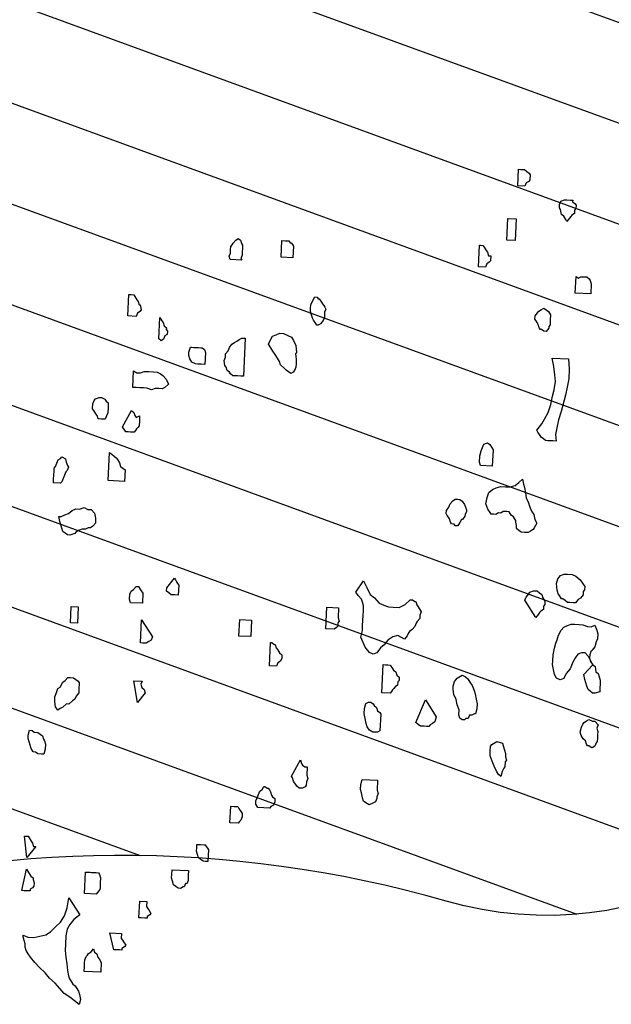
# Model space of a CAD drawing. Units: metres. Extents: x 684269 to 684814, y 476339 to 476495.
# Drawn here: x 684531 to 684532, y 476461 to 476463 of the extents above; entities that cross this region are included whole.
import ezdxf

# ---------------------------------------------------------------- set-up
doc = ezdxf.new("R2010")
doc.units = ezdxf.units.M
doc.header["$LTSCALE"] = 2.5
doc.header["$MEASUREMENT"] = 0
for name, color, linetype in [('Tree', 251, 'Continuous'), ('Trees', 251, 'Continuous'), ('Z_hatch lndscp 4', 59, 'Continuous')]:
    doc.layers.add(name, color=color, linetype=linetype)

# ---------------------------------------------------------------- blocks, each defined once
blk = doc.blocks.new('A$C20F35AAD')
at = {"layer": 'Trees', "linetype": 'Continuous'}
for p, q in [((351.19, -501.21), (351.19, -498.52)), ((351.19, -498.52), (351.66, -498.52)), ((351.66, -498.52), (352.37, -498.52)), ((352.37, -498.52), (352.84, -498.79)), ((352.84, -498.79), (353.32, -499.06)), ((353.32, -500.4), (352.84, -500.67)), ((353.32, -499.06), (353.55, -499.33)), ((353.55, -500.13), (353.32, -500.4)), ((353.55, -499.33), (353.55, -500.13)), ((352.61, -501.21), (351.19, -501.21)), ((352.84, -500.67), (352.61, -501.21)), ((359.7, -503.9), (359.94, -503.36)), ((359.94, -503.36), (360.65, -503.09)), ((360.65, -503.09), (361.12, -503.09)), ((361.12, -503.09), (361.83, -503.09)), ((361.83, -503.09), (362.3, -503.09)), ((362.3, -503.09), (362.3, -503.36)), ((362.3, -503.36), (362.78, -503.63)), ((362.78, -503.63), (363.01, -503.9)), ((359.7, -504.43), (359.7, -503.9)), ((359.94, -504.7), (359.7, -504.43)), ((360.17, -505.51), (359.94, -504.7)), ((362.78, -505.24), (362.3, -505.51)), ((363.01, -504.43), (362.78, -504.7)), ((362.78, -504.7), (362.78, -505.24)), ((363.01, -503.9), (363.01, -504.43)), ((349.53, -510.08), (349.53, -506.58)), ((349.53, -506.58), (351.19, -506.58)), ((351.19, -506.58), (351.19, -510.08)), ((360.65, -505.78), (360.17, -505.51)), ((361.12, -506.31), (360.65, -505.78)), ((361.36, -506.58), (361.12, -506.31)), ((361.59, -506.31), (361.36, -506.58)), ((361.83, -506.05), (361.59, -506.31)), ((362.07, -505.78), (361.83, -506.05)), ((362.3, -505.51), (362.07, -505.78)), ((351.19, -510.08), (349.53, -510.08)), ((344.09, -514.65), (344.09, -511.15)), ((344.09, -511.15), (344.33, -511.15)), ((344.33, -511.15), (344.8, -511.15)), ((344.8, -511.15), (345.04, -511.42)), ((345.04, -511.42), (345.27, -511.69)), ((345.27, -511.69), (345.51, -511.96)), ((294.42, -513.3), (294.66, -513.03)), ((294.42, -513.84), (294.42, -513.3)), ((294.66, -513.03), (294.9, -512.77)), ((294.9, -512.77), (295.37, -512.23)), ((295.37, -512.23), (295.84, -511.96)), ((295.84, -511.96), (296.31, -512.23)), ((296.31, -512.23), (296.55, -512.77)), ((296.55, -512.77), (296.79, -513.03)), ((296.79, -513.03), (296.79, -513.57)), ((304.59, -514.65), (304.59, -511.96)), ((304.59, -511.96), (305.3, -511.96)), ((305.3, -511.96), (306.01, -511.96)), ((306.01, -511.96), (306.25, -512.23)), ((306.25, -512.23), (306.48, -512.23)), ((306.48, -512.23), (306.72, -512.5)), ((306.72, -512.5), (306.96, -512.77)), ((306.96, -512.77), (306.96, -514.65)), ((345.51, -511.96), (345.75, -512.23)), ((345.75, -512.23), (345.98, -512.77)), ((345.98, -512.77), (346.46, -512.77)), ((346.46, -512.77), (346.46, -513.57)), ((294.19, -514.92), (294.42, -514.38)), ((294.42, -515.45), (294.19, -514.92)), ((294.42, -514.38), (294.42, -513.84)), ((296.79, -514.65), (296.55, -515.18)), ((296.79, -513.57), (296.79, -514.11)), ((296.79, -514.11), (296.79, -514.65)), ((306.96, -514.65), (304.59, -514.65)), ((345.51, -514.65), (344.09, -514.65)), ((345.75, -514.11), (345.51, -514.65)), ((346.22, -513.84), (345.75, -514.11)), ((346.46, -513.57), (346.22, -513.84)), ((296.79, -515.45), (294.42, -515.45)), ((296.55, -515.18), (296.79, -515.45)), ((363.72, -518.14), (363.72, -515.45)), ((363.72, -515.45), (364.2, -515.72)), ((364.2, -515.72), (364.67, -515.45)), ((364.67, -515.45), (364.91, -515.45)), ((364.91, -515.45), (365.38, -515.45)), ((365.38, -515.45), (365.85, -515.45)), ((365.85, -515.45), (366.32, -515.72)), ((366.32, -515.72), (366.56, -515.99)), ((366.56, -515.99), (366.8, -516.53)), ((366.8, -516.53), (366.8, -518.14)), ((366.8, -518.14), (363.72, -518.14)), ((311.22, -521.63), (311.69, -520.83)), ((311.69, -520.83), (312.16, -520.83)), ((312.16, -520.83), (312.4, -521.1)), ((312.4, -521.1), (312.63, -521.1)), ((312.63, -521.1), (313.11, -521.63)), ((356.39, -521.63), (356.63, -521.37)), ((356.63, -521.37), (357.1, -521.1)), ((357.1, -521.1), (357.57, -520.83)), ((357.57, -520.83), (358.05, -521.1)), ((358.05, -521.1), (358.52, -521.37)), ((358.52, -521.37), (358.99, -521.9)), ((274.55, -525.4), (274.55, -521.9)), ((274.55, -521.9), (275.03, -521.9)), ((275.03, -521.9), (275.5, -521.9)), ((275.5, -521.9), (275.74, -522.17)), ((275.74, -522.17), (275.97, -522.44)), ((275.97, -522.44), (276.21, -522.71)), ((276.21, -522.71), (276.45, -522.98)), ((276.45, -522.98), (276.68, -523.52)), ((310.98, -522.17), (311.22, -521.63)), ((310.98, -522.71), (310.98, -522.17)), ((310.98, -523.25), (310.98, -522.71)), ((313.11, -521.63), (313.34, -521.9)), ((313.34, -521.9), (313.58, -522.17)), ((313.58, -522.17), (313.82, -522.44)), ((313.82, -522.44), (314.05, -522.71)), ((314.05, -522.71), (313.82, -523.25)), ((355.92, -522.17), (356.39, -521.63)), ((355.92, -522.71), (355.92, -522.17)), ((356.15, -522.98), (355.92, -522.71)), ((356.39, -523.25), (356.15, -522.98)), ((358.99, -521.9), (358.99, -522.71)), ((358.99, -522.71), (358.99, -523.52)), ((276.92, -524.59), (276.45, -524.86)), ((276.68, -523.52), (276.92, -523.52)), ((276.92, -523.52), (277.16, -524.32)), ((277.16, -524.32), (276.92, -524.59)), ((311.22, -523.79), (310.98, -523.25)), ((311.45, -524.32), (311.22, -523.79)), ((311.69, -524.59), (311.45, -524.32)), ((312.16, -525.13), (311.69, -524.59)), ((313.58, -524.59), (313.34, -524.86)), ((313.82, -524.05), (313.58, -524.59)), ((313.82, -523.25), (313.82, -523.52)), ((313.82, -523.52), (313.82, -524.05)), ((356.63, -523.52), (356.39, -523.25)), ((356.86, -524.05), (356.63, -523.52)), ((357.1, -524.32), (356.86, -524.05)), ((357.34, -524.32), (357.1, -524.32)), ((357.81, -524.59), (357.34, -524.32)), ((358.28, -524.59), (357.81, -524.59)), ((358.52, -524.32), (358.28, -524.59)), ((358.76, -524.05), (358.52, -524.32)), ((358.99, -523.52), (358.76, -523.79)), ((358.76, -523.79), (358.76, -524.05)), ((276.21, -525.4), (274.55, -525.4)), ((276.45, -524.86), (276.21, -525.4)), ((280.94, -528.89), (280.94, -525.4)), ((280.94, -525.4), (281.18, -525.67)), ((281.18, -525.67), (281.41, -525.94)), ((281.41, -525.94), (281.65, -526.2)), ((281.65, -526.2), (281.89, -526.74)), ((312.4, -525.4), (312.16, -525.13)), ((312.63, -525.4), (312.4, -525.4)), ((313.11, -525.13), (312.63, -525.4)), ((313.34, -524.86), (313.11, -525.13)), ((281.89, -526.74), (282.36, -527.01)), ((282.36, -527.01), (282.36, -527.28)), ((282.36, -527.28), (282.6, -527.55)), ((282.6, -527.55), (282.6, -528.09)), ((303.17, -528.35), (303.65, -527.55)), ((303.65, -527.55), (304.36, -527.28)), ((304.36, -527.28), (305.07, -527.01)), ((305.07, -527.01), (305.78, -527.01)), ((305.78, -527.01), (306.72, -527.28)), ((306.72, -527.28), (307.43, -527.55)), ((307.43, -527.55), (307.9, -528.09)), ((281.41, -529.16), (280.94, -528.89)), ((281.89, -528.89), (281.41, -529.16)), ((282.12, -528.35), (281.89, -528.89)), ((282.6, -528.09), (282.12, -528.35)), ((295.13, -529.7), (295.6, -529.16)), ((295.6, -529.16), (296.08, -528.89)), ((296.08, -528.89), (296.55, -528.62)), ((296.55, -528.62), (297.02, -528.35)), ((297.02, -528.35), (297.5, -528.09)), ((297.5, -528.09), (298.21, -528.09)), ((298.21, -528.09), (298.21, -534.27)), ((302.94, -528.89), (303.17, -528.35)), ((303.41, -529.43), (302.94, -528.89)), ((303.88, -529.97), (303.41, -529.43)), ((307.9, -528.09), (308.38, -528.89)), ((308.38, -528.89), (308.61, -529.97)), ((360.17, -530.24), (359.7, -528.89)), ((359.7, -528.89), (363.01, -528.89)), ((363.01, -528.89), (363.25, -530.5)), ((287.09, -530.77), (287.33, -529.97)), ((287.09, -531.31), (287.09, -530.77)), ((287.33, -529.97), (287.56, -529.97)), ((287.56, -529.97), (288.04, -529.97)), ((288.04, -529.97), (288.51, -529.97)), ((288.51, -529.97), (288.98, -529.97)), ((288.98, -529.97), (289.46, -529.97)), ((289.46, -529.97), (289.69, -529.97)), ((289.69, -529.97), (290.16, -530.24)), ((290.16, -530.24), (290.4, -530.77)), ((290.4, -530.77), (290.4, -532.65)), ((294.42, -530.77), (294.9, -530.24)), ((294.42, -531.31), (294.42, -530.77)), ((294.9, -530.24), (295.13, -529.7)), ((304.36, -530.5), (303.88, -529.97)), ((304.83, -531.04), (304.36, -530.5)), ((308.61, -529.97), (308.38, -530.24)), ((308.38, -530.24), (308.61, -531.04)), ((360.41, -531.58), (360.17, -530.24)), ((363.25, -530.5), (363.25, -532.12)), ((287.33, -531.85), (287.09, -531.31)), ((287.8, -532.39), (287.33, -531.85)), ((288.51, -532.65), (287.8, -532.39)), ((294.19, -531.85), (294.42, -531.31)), ((294.42, -532.65), (294.19, -531.85)), ((305.3, -531.58), (304.83, -531.04)), ((305.54, -532.12), (305.3, -531.58)), ((306.25, -532.65), (305.54, -532.12)), ((308.61, -532.39), (308.38, -532.92)), ((308.61, -531.04), (308.61, -531.31)), ((308.61, -531.31), (308.61, -531.85)), ((308.61, -531.85), (308.61, -532.39)), ((360.65, -532.65), (360.41, -531.58)), ((363.25, -532.12), (363.01, -533.46)), ((288.98, -532.65), (288.51, -532.65)), ((289.69, -532.65), (288.98, -532.65)), ((290.4, -532.65), (289.69, -532.65)), ((294.66, -532.92), (294.42, -532.65)), ((294.9, -533.46), (294.66, -532.92)), ((295.37, -533.73), (294.9, -533.46)), ((295.6, -534), (295.37, -533.73)), ((296.08, -534.27), (295.6, -534)), ((306.72, -532.92), (306.25, -532.65)), ((307.19, -533.19), (306.72, -532.92)), ((307.67, -533.46), (307.19, -533.19)), ((308.14, -533.19), (307.67, -533.46)), ((308.38, -532.92), (308.14, -533.19)), ((360.17, -535.07), (360.41, -534)), ((360.41, -534), (360.65, -532.65)), ((363.01, -533.46), (362.78, -534.8)), ((276.21, -536.95), (276.21, -534.27)), ((276.21, -534.27), (276.92, -534.54)), ((276.92, -534.54), (277.63, -534.54)), ((277.63, -534.54), (278.34, -534.27)), ((278.34, -534.27), (279.29, -534.27)), ((279.29, -534.27), (280.23, -534.27)), ((280.23, -534.27), (280.94, -534.27)), ((280.94, -534.27), (281.65, -534.54)), ((281.65, -534.54), (282.12, -534.8)), ((282.12, -534.8), (282.83, -535.34)), ((282.83, -535.34), (283.31, -536.15)), ((296.55, -534.27), (296.08, -534.27)), ((297.02, -534.27), (296.55, -534.27)), ((297.73, -534.27), (297.02, -534.27)), ((298.21, -534.27), (297.73, -534.27)), ((359.94, -536.42), (360.17, -535.07)), ((362.78, -534.8), (362.3, -536.42)), ((276.92, -536.95), (276.21, -536.95)), ((277.63, -536.95), (276.92, -536.95)), ((278.34, -536.95), (277.63, -536.95)), ((279.05, -536.95), (278.34, -536.95)), ((279.99, -537.22), (279.05, -536.95)), ((280.7, -536.95), (279.99, -537.22)), ((281.41, -536.95), (280.7, -536.95)), ((282.12, -536.95), (281.41, -536.95)), ((282.6, -536.69), (282.12, -536.95)), ((283.31, -536.15), (282.6, -536.69)), ((359.47, -537.76), (359.94, -536.42)), ((362.3, -536.42), (362.07, -537.49)), ((268.88, -539.1), (269.59, -538.84)), ((269.59, -538.84), (270.06, -538.84)), ((270.06, -538.84), (270.77, -539.1)), ((358.28, -539.64), (358.76, -538.84)), ((358.76, -538.84), (359.47, -537.76)), ((361.59, -538.84), (361.36, -540.18)), ((362.07, -537.49), (361.59, -538.84)), ((268.41, -539.91), (268.64, -539.37)), ((268.41, -540.72), (268.41, -539.91)), ((268.64, -539.37), (268.88, -539.1)), ((270.77, -539.1), (271.01, -539.37)), ((271.01, -539.37), (271.48, -539.64)), ((271.48, -539.64), (271.48, -540.45)), ((271.48, -540.45), (271.48, -541.26)), ((357.34, -540.72), (358.28, -539.64)), ((361.36, -540.18), (361.12, -541.26)), ((268.64, -540.99), (268.41, -540.72)), ((268.88, -541.26), (268.64, -540.99)), ((269.11, -541.52), (268.88, -541.26)), ((269.35, -541.79), (269.11, -541.52)), ((269.59, -542.33), (269.35, -541.79)), ((271.24, -541.79), (271.01, -542.33)), ((271.48, -541.26), (271.24, -541.79)), ((274.55, -543.41), (276.21, -540.72)), ((276.21, -540.72), (276.68, -540.99)), ((276.68, -540.99), (276.92, -541.52)), ((276.92, -541.52), (277.16, -541.79)), ((277.16, -541.79), (277.87, -541.52)), ((277.87, -541.52), (277.87, -542.33)), ((357.57, -540.99), (357.34, -540.72)), ((358.05, -541.52), (357.57, -540.99)), ((358.28, -541.79), (358.05, -541.52)), ((358.76, -542.06), (358.28, -541.79)), ((359.23, -542.33), (358.76, -542.06)), ((361.12, -541.26), (361.36, -542.33)), ((269.82, -542.33), (269.59, -542.33)), ((270.3, -542.33), (269.82, -542.33)), ((270.77, -542.33), (270.3, -542.33)), ((271.01, -542.33), (270.77, -542.33)), ((274.79, -543.67), (274.55, -543.41)), ((275.03, -543.94), (274.79, -543.67)), ((277.39, -543.67), (277.16, -543.94)), ((277.63, -543.41), (277.39, -543.67)), ((277.87, -543.14), (277.63, -543.41)), ((277.87, -542.33), (277.87, -543.14)), ((346.69, -543.94), (346.93, -543.41)), ((346.93, -543.41), (347.64, -543.14)), ((347.64, -543.14), (348.11, -543.41)), ((348.11, -543.41), (348.82, -544.21)), ((359.7, -542.33), (359.23, -542.33)), ((360.17, -542.33), (359.7, -542.33)), ((360.65, -542.33), (360.17, -542.33)), ((361.36, -542.33), (360.65, -542.33)), ((275.26, -544.21), (275.03, -543.94)), ((275.74, -544.21), (275.26, -544.21)), ((276.21, -544.21), (275.74, -544.21)), ((276.92, -544.21), (276.21, -544.21)), ((277.16, -543.94), (276.92, -544.21)), ((346.22, -545.29), (346.46, -544.48)), ((346.22, -546.36), (346.22, -545.29)), ((346.46, -544.48), (346.69, -543.94)), ((348.82, -544.21), (348.82, -546.9)), ((346.46, -546.9), (346.22, -546.36)), ((348.82, -546.9), (346.46, -546.9)), ((272.19, -552.27), (272.19, -547.71)), ((272.19, -547.71), (272.66, -547.97)), ((272.66, -547.97), (273.14, -548.24)), ((273.14, -548.24), (273.61, -548.51)), ((273.61, -548.51), (273.85, -548.78)), ((261.55, -550.39), (261.78, -549.86)), ((261.78, -549.86), (262.02, -549.32)), ((262.02, -549.32), (262.49, -549.05)), ((262.49, -549.05), (262.73, -548.78)), ((262.73, -548.78), (263.44, -549.05)), ((263.44, -549.05), (263.67, -549.59)), ((263.67, -549.59), (263.91, -550.12)), ((263.91, -550.12), (264.15, -550.39)), ((273.85, -548.78), (274.32, -549.32)), ((274.32, -549.32), (274.55, -549.86)), ((274.55, -549.86), (275.03, -550.12)), ((275.03, -550.12), (275.5, -550.39)), ((349.77, -550.39), (350.71, -550.12)), ((350.71, -550.12), (351.66, -550.12)), ((351.66, -550.12), (352.61, -550.12)), ((352.61, -550.12), (353.55, -549.86)), ((353.55, -549.86), (354.26, -549.32)), ((354.26, -549.32), (354.97, -548.78)), ((354.97, -548.78), (355.21, -549.59)), ((355.21, -549.59), (355.44, -550.12)), ((355.44, -550.12), (355.68, -550.93)), ((261.31, -550.66), (261.55, -550.39)), ((261.31, -551.2), (261.31, -550.66)), ((261.31, -551.74), (261.31, -551.2)), ((261.31, -552.54), (261.31, -551.74)), ((263.44, -551.74), (263.2, -552.27)), ((263.67, -551.2), (263.44, -551.74)), ((263.91, -550.93), (263.67, -551.2)), ((264.15, -550.39), (263.91, -550.93)), ((275.5, -550.39), (275.5, -552.27)), ((348.11, -552.01), (348.35, -551.2)), ((348.35, -551.2), (349.06, -550.66)), ((349.06, -550.66), (349.77, -550.39)), ((355.68, -550.93), (355.92, -551.74)), ((355.92, -551.74), (356.39, -552.54)), ((261.31, -553.08), (261.31, -552.54)), ((262.73, -553.08), (261.31, -553.08)), ((262.97, -552.81), (262.73, -553.08)), ((263.2, -552.27), (262.97, -552.81)), ((275.5, -552.27), (272.19, -552.27)), ((340.54, -553.89), (340.78, -553.35)), ((340.78, -553.35), (341.25, -552.81)), ((341.25, -552.81), (341.73, -552.54)), ((341.73, -552.54), (342.2, -552.54)), ((342.2, -552.54), (342.67, -552.54)), ((342.67, -552.54), (343.15, -552.81)), ((343.15, -552.81), (343.62, -553.35)), ((343.62, -553.35), (344.09, -554.16)), ((347.88, -553.08), (348.11, -552.01)), ((348.35, -553.89), (347.88, -553.08)), ((356.39, -552.54), (356.63, -553.08)), ((356.63, -553.08), (357.1, -553.89)), ((340.07, -554.43), (340.54, -553.89)), ((340.07, -554.96), (340.07, -554.43)), ((340.31, -555.23), (340.07, -554.96)), ((344.09, -554.43), (343.85, -554.96)), ((343.85, -554.96), (343.85, -555.23)), ((344.09, -554.16), (344.09, -554.43)), ((348.82, -554.43), (348.35, -553.89)), ((349.06, -554.69), (348.82, -554.43)), ((349.53, -554.69), (349.06, -554.69)), ((350, -554.69), (349.53, -554.69)), ((350.48, -554.43), (350, -554.69)), ((350.95, -554.43), (350.48, -554.43)), ((351.42, -554.16), (350.95, -554.43)), ((352.13, -554.16), (351.42, -554.16)), ((352.61, -554.16), (352.13, -554.16)), ((352.84, -554.43), (352.61, -554.16)), ((353.08, -554.69), (352.84, -554.43)), ((353.55, -554.96), (353.08, -554.69)), ((353.79, -555.23), (353.55, -554.96)), ((357.1, -553.89), (357.57, -554.43)), ((357.57, -554.43), (357.81, -555.23)), ((340.54, -555.5), (340.31, -555.23)), ((340.78, -555.77), (340.54, -555.5)), ((341.02, -556.31), (340.78, -555.77)), ((341.25, -556.58), (341.02, -556.31)), ((341.73, -556.58), (341.25, -556.58)), ((341.96, -556.84), (341.73, -556.58)), ((342.67, -556.58), (342.44, -556.84)), ((342.91, -556.31), (342.67, -556.58)), ((343.15, -555.77), (342.91, -556.31)), ((343.38, -555.77), (343.15, -555.77)), ((343.85, -555.23), (343.38, -555.77)), ((354.03, -555.5), (353.79, -555.23)), ((354.03, -555.77), (354.03, -555.5)), ((354.26, -556.31), (354.03, -555.77)), ((354.26, -556.84), (354.26, -556.31)), ((357.81, -556.58), (357.57, -556.84)), ((357.81, -555.23), (358.28, -555.77)), ((358.28, -555.77), (357.81, -556.58)), ((263.2, -558.46), (263.91, -558.19)), ((263.91, -558.19), (264.62, -557.92)), ((264.62, -557.92), (265.33, -557.38)), ((265.33, -557.38), (266.04, -557.11)), ((266.04, -557.11), (266.75, -557.11)), ((266.75, -557.11), (267.7, -556.84)), ((267.7, -556.84), (268.41, -557.11)), ((268.41, -557.11), (269.11, -557.11)), ((269.11, -557.11), (269.82, -557.65)), ((269.82, -557.65), (270.06, -558.46)), ((342.44, -556.84), (341.96, -556.84)), ((354.73, -557.11), (354.26, -556.84)), ((355.21, -557.38), (354.73, -557.11)), ((355.92, -557.38), (355.21, -557.38)), ((356.39, -557.38), (355.92, -557.38)), ((356.63, -557.38), (356.39, -557.38)), ((357.1, -557.11), (356.63, -557.38)), ((357.57, -556.84), (357.1, -557.11)), ((262.97, -559.26), (262.73, -558.46)), ((262.73, -558.46), (263.2, -558.46)), ((263.2, -559.8), (262.97, -559.26)), ((263.44, -560.34), (263.2, -559.8)), ((269.59, -559.8), (269.11, -560.07)), ((270.06, -559.26), (269.59, -559.8)), ((270.06, -558.46), (270.06, -559.26)), ((263.67, -560.88), (263.44, -560.34)), ((264.15, -561.14), (263.67, -560.88)), ((264.62, -561.41), (264.15, -561.14)), ((265.09, -561.41), (264.62, -561.41)), ((266.04, -561.14), (265.09, -561.41)), ((266.28, -560.88), (266.04, -561.14)), ((266.75, -560.61), (266.28, -560.88)), ((267.46, -560.34), (266.75, -560.61)), ((268.17, -560.34), (267.46, -560.34)), ((268.64, -560.07), (268.17, -560.34)), ((269.11, -560.07), (268.64, -560.07)), ((363.01, -564.64), (363.49, -564.1)), ((363.49, -564.1), (364.2, -563.83)), ((364.2, -563.83), (364.91, -563.83)), ((364.91, -563.83), (365.85, -563.83)), ((365.85, -563.83), (366.56, -564.1)), ((366.56, -564.1), (367.51, -564.64)), ((362.78, -565.44), (363.01, -564.64)), ((363.01, -566.52), (362.78, -565.44)), ((367.51, -564.64), (367.98, -565.18)), ((367.98, -565.18), (368.45, -565.71)), ((368.45, -565.71), (368.45, -566.25)), ((284.96, -569.21), (286.38, -567.59)), ((286.38, -567.59), (286.62, -567.86)), ((322.8, -568.4), (324.22, -566.52)), ((324.22, -566.52), (324.93, -567.59)), ((324.93, -567.59), (325.64, -568.67)), ((356.86, -567.86), (357.34, -567.33)), ((357.34, -567.33), (357.57, -567.06)), ((357.57, -567.06), (358.28, -566.79)), ((358.28, -566.79), (358.52, -566.79)), ((358.52, -566.79), (358.99, -566.79)), ((358.99, -566.79), (359.47, -567.06)), ((359.47, -567.06), (359.94, -567.33)), ((359.94, -567.33), (360.17, -567.86)), ((363.25, -567.06), (363.01, -566.52)), ((363.49, -567.33), (363.25, -567.06)), ((363.96, -567.86), (363.49, -567.33)), ((367.74, -567.59), (367.27, -567.86)), ((367.98, -567.33), (367.74, -567.59)), ((368.22, -567.06), (367.98, -567.33)), ((368.45, -566.25), (368.22, -566.52)), ((368.22, -566.52), (368.22, -567.06)), ((278.34, -569.75), (278.81, -569.21)), ((278.81, -569.21), (279.29, -569.21)), ((279.29, -569.21), (279.76, -569.75)), ((284.96, -569.75), (284.96, -569.21)), ((286.62, -567.86), (286.85, -568.13)), ((286.85, -568.13), (287.09, -568.4)), ((287.09, -568.4), (287.33, -568.67)), ((287.33, -568.67), (287.33, -569.48)), ((323.28, -568.94), (322.8, -568.4)), ((323.99, -569.48), (323.28, -568.94)), ((325.64, -568.67), (326.59, -569.21)), ((326.59, -569.21), (327.53, -570.01)), ((332.74, -570.01), (333.68, -569.21)), ((333.68, -569.21), (334.16, -569.21)), ((334.16, -569.21), (334.63, -569.48)), ((356.63, -568.4), (356.86, -567.86)), ((358.99, -571.09), (356.63, -568.4)), ((360.17, -567.86), (360.65, -568.4)), ((360.65, -568.94), (360.41, -569.21)), ((360.41, -569.21), (360.41, -569.75)), ((360.65, -568.4), (360.65, -568.94)), ((364.2, -567.86), (363.96, -567.86)), ((364.67, -568.13), (364.2, -567.86)), ((365.14, -568.4), (364.67, -568.13)), ((365.61, -568.4), (365.14, -568.4)), ((366.32, -568.4), (365.61, -568.4)), ((366.8, -568.4), (366.32, -568.4)), ((367.03, -568.13), (366.8, -568.4)), ((367.27, -567.86), (367.03, -568.13)), ((277.63, -570.55), (277.87, -570.01)), ((277.63, -571.36), (277.63, -570.55)), ((277.87, -570.01), (278.34, -569.75)), ((279.76, -569.75), (280.23, -570.28)), ((280.23, -570.28), (280.23, -571.9)), ((285.43, -570.01), (284.96, -569.75)), ((285.91, -570.28), (285.43, -570.01)), ((286.62, -570.28), (285.91, -570.28)), ((287.33, -570.28), (286.62, -570.28)), ((287.33, -569.48), (287.33, -570.28)), ((324.22, -570.01), (323.99, -569.48)), ((324.46, -570.55), (324.22, -570.01)), ((324.46, -571.36), (324.46, -570.55)), ((327.53, -570.01), (328.48, -570.28)), ((328.48, -570.28), (329.43, -570.55)), ((329.43, -570.55), (330.37, -570.55)), ((330.37, -570.55), (331.56, -570.55)), ((331.56, -570.55), (332.74, -570.01)), ((334.63, -569.48), (334.87, -569.48)), ((334.87, -569.48), (335.1, -570.01)), ((335.1, -570.01), (335.34, -570.28)), ((335.34, -570.28), (335.58, -570.55)), ((335.58, -570.55), (335.81, -570.82)), ((335.81, -570.82), (336.05, -571.09)), ((359.23, -570.82), (358.99, -571.09)), ((359.47, -570.55), (359.23, -570.82)), ((359.7, -570.28), (359.47, -570.55)), ((359.94, -570.01), (359.7, -570.28)), ((360.41, -569.75), (359.94, -570.01)), ((277.87, -571.9), (277.63, -571.36)), ((280.23, -571.9), (277.87, -571.9)), ((317.13, -574.58), (317.13, -571.09)), ((317.13, -571.09), (319.49, -571.09)), ((319.49, -571.09), (319.49, -571.63)), ((319.49, -571.63), (319.49, -572.16)), ((319.49, -572.16), (319.49, -572.7)), ((324.46, -572.16), (324.46, -571.36)), ((324.46, -572.97), (324.46, -572.16)), ((335.81, -572.16), (335.34, -572.7)), ((336.05, -571.09), (335.81, -571.63)), ((335.81, -571.63), (335.81, -572.16)), ((364.2, -572.97), (364.67, -572.43)), ((364.67, -572.43), (365.38, -572.16)), ((365.38, -572.16), (366.09, -571.9)), ((366.09, -571.9), (366.8, -571.9)), ((366.8, -571.9), (367.74, -571.9)), ((367.74, -571.9), (368.45, -571.9)), ((368.45, -571.9), (369.4, -572.16)), ((369.4, -572.16), (370.11, -572.16)), ((370.11, -572.16), (370.82, -571.9)), ((370.82, -571.9), (371.29, -572.7)), ((266.04, -575.66), (266.04, -572.97)), ((266.04, -572.97), (267.46, -572.97)), ((267.46, -572.97), (267.46, -575.66)), ((299.86, -576.46), (299.86, -573.78)), ((299.86, -573.78), (302.23, -573.78)), ((302.23, -573.78), (302.23, -576.46)), ((319.49, -574.05), (319.26, -574.31)), ((319.49, -572.7), (319.73, -573.24)), ((319.73, -573.24), (319.49, -573.51)), ((319.49, -573.51), (319.49, -574.05)), ((324.46, -573.78), (324.46, -572.97)), ((324.46, -574.58), (324.46, -573.78)), ((334.39, -574.05), (333.92, -574.31)), ((334.87, -573.51), (334.39, -574.05)), ((335.1, -572.97), (334.87, -573.51)), ((335.34, -572.7), (335.1, -572.97)), ((363.49, -574.58), (363.72, -573.78)), ((363.72, -573.78), (364.2, -572.97)), ((371.29, -572.7), (371.53, -573.24)), ((371.53, -574.05), (371.29, -574.58)), ((371.53, -573.24), (371.53, -574.05)), ((267.46, -575.66), (266.04, -575.66)), ((280.23, -578.35), (280.23, -574.58)), ((280.23, -574.58), (282.6, -577.27)), ((318.78, -574.58), (317.13, -574.58)), ((319.26, -574.31), (318.78, -574.58)), ((324.22, -575.66), (324.46, -574.58)), ((325.17, -577.27), (324.22, -575.66)), ((330.61, -575.39), (329.66, -575.93)), ((331.56, -575.12), (330.61, -575.39)), ((332.97, -575.66), (331.56, -575.12)), ((333.45, -575.12), (332.97, -575.66)), ((333.68, -574.58), (333.45, -575.12)), ((333.92, -574.31), (333.68, -574.58)), ((363.01, -575.93), (363.25, -575.12)), ((363.25, -575.12), (363.49, -574.58)), ((371.05, -575.39), (370.58, -575.93)), ((371.29, -574.58), (371.05, -575.39)), ((282.6, -577.27), (282.36, -577.81)), ((302.23, -576.46), (299.86, -576.46)), ((306.25, -581.03), (306.25, -577.27)), ((306.25, -577.27), (306.48, -577.27)), ((306.48, -577.27), (306.96, -577.54)), ((326.12, -578.08), (325.17, -577.27)), ((328.24, -577.27), (327.53, -578.08)), ((328.95, -576.73), (328.24, -577.27)), ((329.66, -575.93), (328.95, -576.73)), ((362.78, -577), (363.01, -575.93)), ((362.78, -578.08), (362.78, -577)), ((367.27, -577.27), (366.8, -578.08)), ((367.74, -576.73), (367.27, -577.27)), ((368.45, -576.46), (367.74, -576.73)), ((369.16, -576.46), (368.45, -576.46)), ((369.87, -577), (369.16, -576.46)), ((370.82, -578.35), (369.87, -577)), ((370.34, -576.2), (370.11, -576.73)), ((370.11, -576.73), (370.11, -577.27)), ((370.11, -577.27), (370.34, -577.81)), ((370.58, -575.93), (370.34, -576.2)), ((280.7, -578.35), (280.23, -578.35)), ((281.41, -578.35), (280.7, -578.35)), ((281.89, -578.08), (281.41, -578.35)), ((282.36, -577.81), (281.89, -578.08)), ((306.96, -577.54), (307.19, -577.54)), ((307.19, -577.54), (307.43, -578.08)), ((307.43, -578.08), (307.67, -578.35)), ((307.67, -578.35), (307.9, -578.61)), ((307.9, -578.61), (308.14, -578.88)), ((308.14, -578.88), (308.61, -579.15)), ((326.83, -578.35), (326.12, -578.08)), ((327.53, -578.08), (326.83, -578.35)), ((362.78, -578.61), (362.78, -578.08)), ((363.01, -579.42), (362.78, -578.61)), ((366.8, -578.08), (366.32, -579.15)), ((369.16, -579.96), (370.82, -578.35)), ((370.34, -577.81), (370.82, -578.35)), ((370.82, -578.35), (371.29, -578.61)), ((371.29, -578.61), (371.53, -579.42)), ((307.9, -580.5), (307.67, -581.03)), ((308.38, -580.23), (307.9, -580.5)), ((308.61, -579.69), (308.38, -580.23)), ((308.61, -579.15), (308.61, -579.69)), ((328.95, -584.53), (328.95, -579.96)), ((328.95, -579.96), (329.43, -579.96)), ((329.43, -579.96), (329.9, -579.96)), ((329.9, -579.96), (330.37, -579.96)), ((330.37, -579.96), (330.85, -580.5)), ((330.85, -580.5), (331.08, -580.76)), ((363.25, -580.23), (363.01, -579.42)), ((363.72, -580.76), (363.25, -580.23)), ((365.61, -579.96), (365.14, -580.76)), ((366.32, -579.15), (365.61, -579.96)), ((369.4, -580.76), (369.16, -579.96)), ((371.53, -579.42), (372, -579.69)), ((372, -579.69), (372.24, -580.23)), ((372.24, -580.23), (372.47, -580.76)), ((307.67, -581.03), (306.25, -581.03)), ((331.08, -580.76), (331.56, -581.03)), ((331.56, -581.03), (331.79, -581.57)), ((331.79, -581.57), (332.27, -581.84)), ((332.27, -581.84), (332.27, -582.38)), ((343.15, -582.91), (343.38, -582.11)), ((343.38, -582.11), (343.85, -581.57)), ((343.85, -581.57), (344.8, -581.03)), ((344.8, -581.03), (345.51, -581.3)), ((345.51, -581.3), (345.98, -581.57)), ((345.98, -581.57), (346.46, -582.11)), ((346.46, -582.11), (346.93, -582.65)), ((364.43, -581.03), (363.72, -580.76)), ((365.14, -580.76), (364.43, -581.03)), ((369.64, -581.3), (369.4, -580.76)), ((369.87, -581.84), (369.64, -581.3)), ((370.11, -582.38), (369.87, -581.84)), ((372.47, -580.76), (372.47, -581.3)), ((372.47, -581.3), (372.47, -582.11)), ((372.47, -582.11), (372.47, -582.65)), ((331.32, -583.72), (331.08, -583.99)), ((331.56, -583.45), (331.32, -583.72)), ((332.03, -583.18), (331.56, -583.45)), ((332.27, -582.38), (332.03, -582.65)), ((332.03, -582.65), (332.03, -583.18)), ((343.15, -583.45), (343.15, -582.91)), ((343.38, -584.26), (343.15, -583.45)), ((346.93, -582.65), (347.4, -583.45)), ((347.4, -583.45), (347.64, -583.99)), ((370.58, -582.65), (370.11, -582.38)), ((371.05, -582.91), (370.58, -582.65)), ((371.53, -582.91), (371.05, -582.91)), ((372.47, -582.65), (371.53, -582.91)), ((264.62, -586.14), (265.09, -585.33)), ((265.09, -585.33), (265.57, -585.06)), ((265.57, -585.06), (266.04, -584.53)), ((266.04, -584.53), (266.51, -584.53)), ((266.51, -584.53), (267.22, -584.53)), ((267.22, -584.53), (267.7, -584.8)), ((267.7, -584.8), (268.17, -585.06)), ((268.17, -585.06), (268.41, -585.33)), ((268.41, -585.33), (268.41, -586.41)), ((280.23, -588.02), (279.29, -584.53)), ((279.29, -584.53), (280.94, -584.53)), ((280.94, -584.53), (280.7, -585.06)), ((280.7, -585.06), (280.94, -585.6)), ((330.61, -584.53), (328.95, -584.53)), ((330.85, -584.26), (330.61, -584.53)), ((331.08, -583.99), (330.85, -584.26)), ((336.05, -589.1), (337.71, -585.33)), ((337.71, -585.33), (340.07, -588.02)), ((343.85, -585.06), (343.38, -584.26)), ((344.09, -585.87), (343.85, -585.06)), ((347.64, -583.99), (347.88, -584.8)), ((347.88, -584.8), (348.11, -585.6)), ((263.91, -587.22), (264.15, -586.41)), ((264.15, -586.41), (264.62, -586.14)), ((268.41, -586.95), (267.93, -587.48)), ((268.41, -586.41), (268.41, -586.95)), ((281.65, -586.41), (280.23, -588.02)), ((280.94, -585.6), (281.41, -585.87)), ((281.41, -585.87), (281.65, -586.41)), ((325.64, -587.22), (325.88, -586.41)), ((325.88, -586.41), (326.35, -586.14)), ((326.35, -586.14), (326.83, -586.14)), ((326.83, -586.14), (327.3, -586.41)), ((327.3, -586.41), (327.53, -586.68)), ((327.53, -586.68), (328.01, -586.95)), ((328.01, -586.95), (328.24, -587.48)), ((344.56, -586.68), (344.09, -585.87)), ((344.56, -587.48), (344.56, -586.68)), ((348.11, -586.41), (347.88, -587.22)), ((348.11, -585.6), (348.11, -586.41)), ((263.67, -587.75), (263.91, -587.22)), ((263.67, -588.56), (263.67, -587.75)), ((263.91, -589.37), (263.67, -588.56)), ((267.22, -588.29), (266.51, -588.83)), ((267.7, -588.02), (267.22, -588.29)), ((267.93, -587.48), (267.7, -588.02)), ((325.64, -588.02), (325.64, -587.22)), ((325.88, -588.83), (325.64, -588.02)), ((328.24, -587.48), (328.72, -587.75)), ((328.72, -587.75), (328.95, -588.02)), ((328.95, -588.02), (328.95, -590.71)), ((340.07, -588.02), (339.83, -588.83)), ((344.8, -588.02), (344.56, -587.48)), ((345.27, -588.29), (344.8, -588.02)), ((345.75, -588.29), (345.27, -588.29)), ((345.98, -588.02), (345.75, -588.29)), ((346.46, -588.02), (345.98, -588.02)), ((346.69, -587.48), (346.46, -588.02)), ((347.17, -587.48), (346.69, -587.48)), ((347.64, -587.22), (347.17, -587.48)), ((347.88, -587.22), (347.64, -587.22)), ((368.93, -589.37), (369.16, -588.56)), ((369.16, -588.56), (369.4, -588.02)), ((369.4, -588.02), (369.64, -587.75)), ((369.64, -587.75), (370.11, -587.48)), ((370.11, -587.48), (370.58, -587.22)), ((370.58, -587.22), (371.29, -587.48)), ((371.29, -587.48), (371.76, -587.48)), ((371.76, -587.48), (372.47, -588.02)), ((372.47, -588.02), (372.24, -588.56)), ((372.24, -588.56), (372.47, -589.1)), ((264.38, -589.9), (263.91, -589.37)), ((264.86, -589.63), (264.38, -589.9)), ((265.33, -589.37), (264.86, -589.63)), ((266.04, -588.83), (265.33, -589.37)), ((266.51, -588.83), (266.04, -588.83)), ((326.12, -589.63), (325.88, -588.83)), ((326.35, -590.17), (326.12, -589.63)), ((326.83, -590.71), (326.35, -590.17)), ((336.52, -589.37), (336.05, -589.1)), ((337, -589.63), (336.52, -589.37)), ((337.71, -589.63), (337, -589.63)), ((338.18, -589.63), (337.71, -589.63)), ((338.65, -589.63), (338.18, -589.63)), ((338.89, -589.37), (338.65, -589.63)), ((339.36, -589.1), (338.89, -589.37)), ((339.83, -588.83), (339.36, -589.1)), ((369.16, -589.9), (368.93, -589.37)), ((369.4, -590.17), (369.16, -589.9)), ((369.64, -590.44), (369.4, -590.17)), ((372.47, -589.1), (372.47, -589.63)), ((372.47, -589.63), (372.47, -590.17)), ((372.47, -590.17), (372.47, -590.71)), ((327.53, -590.98), (326.83, -590.71)), ((328.01, -590.98), (327.53, -590.98)), ((328.48, -590.98), (328.01, -590.98)), ((328.95, -590.71), (328.48, -590.98)), ((351.42, -592.05), (352.37, -591.52)), ((352.37, -591.52), (353.55, -591.78)), ((353.55, -591.78), (353.79, -592.32)), ((370.11, -590.71), (369.64, -590.44)), ((370.34, -591.25), (370.11, -590.71)), ((370.58, -591.52), (370.34, -591.25)), ((370.82, -591.52), (370.58, -591.52)), ((371.29, -591.78), (370.82, -591.52)), ((371.53, -591.78), (371.29, -591.78)), ((372, -591.52), (371.53, -591.78)), ((372.24, -590.98), (372, -591.52)), ((372.47, -590.71), (372.24, -590.98)), ((258.71, -594.2), (258.94, -593.4)), ((258.94, -593.4), (259.42, -593.4)), ((259.42, -593.4), (259.89, -593.67)), ((351.19, -592.32), (351.42, -592.05)), ((351.19, -593.13), (351.19, -592.32)), ((351.19, -593.93), (351.19, -593.13)), ((353.79, -592.32), (354.03, -592.86)), ((354.03, -592.86), (354.26, -593.4)), ((354.26, -593.4), (354.26, -593.93)), ((258.71, -594.74), (258.71, -594.2)), ((258.94, -595.28), (258.71, -594.74)), ((259.89, -593.67), (260.6, -593.67)), ((260.6, -593.67), (261.07, -593.93)), ((261.07, -593.93), (261.55, -594.2)), ((261.55, -594.2), (261.78, -594.74)), ((261.78, -594.74), (262.02, -595.01)), ((262.02, -595.01), (262.26, -595.55)), ((351.66, -594.74), (351.19, -593.93)), ((352.13, -595.55), (351.66, -594.74)), ((354.26, -593.93), (354.5, -594.47)), ((354.5, -594.47), (354.26, -594.74)), ((354.26, -594.74), (354.26, -595.55)), ((259.18, -595.82), (258.94, -595.28)), ((259.42, -596.35), (259.18, -595.82)), ((259.89, -596.89), (259.42, -596.35)), ((262.26, -596.35), (262.02, -597.16)), ((262.26, -595.55), (262.26, -596.35)), ((311.69, -598.77), (313.34, -596.08)), ((313.34, -596.08), (313.58, -596.62)), ((352.61, -596.35), (352.13, -595.55)), ((353.08, -596.89), (352.61, -596.35)), ((353.79, -596.35), (353.55, -597.16)), ((354.03, -595.82), (353.79, -596.35)), ((354.26, -595.55), (354.03, -595.82)), ((260.36, -596.89), (259.89, -596.89)), ((260.84, -597.16), (260.36, -596.89)), ((261.55, -597.16), (260.84, -597.16)), ((262.02, -597.16), (261.55, -597.16)), ((313.58, -596.62), (313.82, -596.89)), ((313.82, -596.89), (314.29, -597.16)), ((314.29, -597.16), (314.76, -597.16)), ((314.76, -597.16), (314.76, -597.43)), ((314.76, -597.43), (314.76, -598.23)), ((353.55, -597.16), (353.08, -596.89)), ((311.92, -599.04), (311.69, -598.77)), ((312.16, -599.58), (311.92, -599.04)), ((312.4, -599.85), (312.16, -599.58)), ((314.76, -598.23), (314.76, -598.5)), ((314.76, -598.5), (315, -599.04)), ((315, -599.04), (314.76, -599.58)), ((314.76, -599.58), (314.76, -600.12)), ((325.64, -599.58), (325.88, -598.77)), ((325.64, -600.38), (325.64, -599.58)), ((325.88, -598.77), (328.95, -598.77)), ((328.95, -598.77), (328.95, -599.31)), ((328.95, -599.31), (328.95, -599.85)), ((305.54, -601.46), (306.01, -601.19)), ((306.01, -601.19), (306.25, -600.65)), ((306.25, -600.65), (306.48, -600.65)), ((306.48, -600.65), (306.96, -600.92)), ((306.96, -600.92), (307.19, -600.92)), ((307.19, -600.92), (307.43, -601.19)), ((307.43, -601.19), (307.67, -601.46)), ((312.63, -600.12), (312.4, -599.85)), ((312.87, -600.38), (312.63, -600.12)), ((313.34, -600.65), (312.87, -600.38)), ((313.58, -600.65), (313.34, -600.65)), ((314.05, -600.65), (313.58, -600.65)), ((314.53, -600.38), (314.05, -600.65)), ((314.76, -600.12), (314.53, -600.38)), ((325.88, -600.92), (325.64, -600.38)), ((326.12, -601.73), (325.88, -600.92)), ((328.95, -599.85), (328.95, -600.38)), ((328.95, -600.38), (329.19, -600.92)), ((329.19, -600.92), (328.95, -601.46)), ((304.83, -603.07), (305.07, -602.54)), ((305.07, -602.54), (305.3, -602)), ((305.3, -602), (305.54, -601.46)), ((307.67, -601.46), (307.9, -602)), ((307.9, -602), (308.14, -602.27)), ((308.14, -602.27), (308.61, -602.54)), ((308.61, -602.54), (308.61, -603.07)), ((326.35, -602.27), (326.12, -601.73)), ((326.83, -602.54), (326.35, -602.27)), ((327.53, -602.8), (326.83, -602.54)), ((328.24, -602.54), (327.53, -602.8)), ((328.72, -602.27), (328.24, -602.54)), ((328.95, -601.73), (328.72, -602.27)), ((328.95, -601.46), (328.95, -601.73)), ((299.86, -606.84), (299.86, -604.15)), ((299.86, -604.15), (300.57, -604.15)), ((300.57, -604.15), (301.28, -604.15)), ((301.28, -604.15), (301.52, -604.42)), ((301.52, -604.42), (301.75, -604.69)), ((304.83, -603.61), (304.83, -603.07)), ((305.07, -603.88), (304.83, -603.61)), ((305.3, -604.15), (305.07, -603.88)), ((307.67, -604.15), (305.3, -604.15)), ((307.9, -603.88), (307.67, -604.15)), ((308.38, -603.61), (307.9, -603.88)), ((308.61, -603.07), (308.38, -603.61)), ((301.75, -604.69), (301.99, -604.95)), ((301.99, -604.95), (302.23, -605.22)), ((302.23, -605.76), (301.99, -606.3)), ((302.23, -605.22), (302.23, -605.76)), ((301.52, -606.84), (299.86, -606.84)), ((301.75, -606.57), (301.52, -606.84)), ((301.99, -606.3), (301.75, -606.57)), ((258.94, -610.6), (259.18, -610.6)), ((259.65, -614.09), (258.94, -610.6)), ((259.18, -610.6), (259.65, -610.6)), ((259.65, -610.6), (259.89, -610.87)), ((259.89, -610.87), (260.13, -611.14)), ((293.48, -611.14), (293.48, -610.6)), ((293.48, -610.6), (294.19, -610.6)), ((294.19, -610.6), (294.9, -610.6)), ((294.9, -610.6), (295.13, -610.6)), ((295.13, -610.6), (295.37, -610.87)), ((295.37, -610.87), (295.6, -611.14)), ((261.31, -612.21), (259.65, -614.09)), ((260.13, -611.14), (260.36, -611.4)), ((260.36, -611.4), (260.6, -611.67)), ((260.6, -611.67), (260.84, -612.21)), ((260.84, -612.21), (261.31, -612.21)), ((293.48, -611.67), (293.48, -611.14)), ((293.71, -612.21), (293.48, -611.67)), ((293.95, -612.75), (293.71, -612.21)), ((295.6, -611.14), (295.84, -611.4)), ((295.84, -611.4), (295.84, -613.29)), ((294.42, -613.02), (293.95, -612.75)), ((294.9, -613.29), (294.42, -613.02)), ((295.37, -613.29), (294.9, -613.29)), ((295.84, -613.29), (295.37, -613.29)), ((288.75, -615.7), (288.75, -614.9)), ((288.75, -614.9), (292.06, -614.9)), ((288.75, -616.24), (288.75, -615.7)), ((292.06, -614.9), (292.06, -615.7)), ((292.06, -615.7), (292.06, -616.51)), ((258.94, -619.47), (259.65, -615.97)), ((259.65, -615.97), (259.89, -616.24)), ((259.89, -616.24), (260.13, -616.51)), ((260.13, -616.51), (260.36, -616.78)), ((260.36, -616.78), (260.6, -617.05)), ((260.6, -617.05), (261.07, -617.32)), ((261.07, -617.32), (261.07, -617.59)), ((271.48, -619.47), (271.48, -615.97)), ((271.48, -615.97), (271.95, -615.97)), ((271.95, -615.97), (272.43, -615.97)), ((272.43, -615.97), (272.66, -615.97)), ((272.66, -615.97), (273.14, -615.97)), ((273.14, -615.97), (273.61, -615.97)), ((273.61, -615.97), (274.08, -615.97)), ((274.08, -615.97), (274.32, -616.24)), ((274.32, -616.24), (274.55, -616.78)), ((274.55, -616.78), (274.55, -617.59)), ((288.98, -616.78), (288.75, -616.24)), ((289.22, -617.32), (288.98, -616.78)), ((289.69, -617.59), (289.22, -617.32)), ((291.58, -617.05), (291.35, -617.59)), ((291.82, -617.05), (291.58, -617.05)), ((292.06, -616.51), (291.82, -617.05)), ((261.07, -618.93), (260.6, -619.2)), ((261.07, -617.59), (261.31, -618.12)), ((261.31, -618.66), (261.07, -618.93)), ((261.31, -618.12), (261.31, -618.66)), ((274.32, -618.93), (274.08, -619.2)), ((274.55, -618.66), (274.32, -618.93)), ((274.55, -617.59), (274.55, -618.39)), ((274.55, -618.39), (274.55, -618.66)), ((290.16, -617.86), (289.69, -617.59)), ((290.64, -617.86), (290.16, -617.86)), ((291.11, -617.59), (290.64, -617.86)), ((291.35, -617.59), (291.11, -617.59)), ((259.42, -619.47), (258.94, -619.47)), ((260.13, -619.47), (259.42, -619.47)), ((260.6, -619.47), (260.13, -619.47)), ((260.6, -619.2), (260.6, -619.47)), ((268.17, -621.89), (268.41, -620.27)), ((268.41, -620.27), (270.77, -622.96)), ((273.85, -619.47), (271.48, -619.47)), ((274.08, -619.2), (273.85, -619.47)), ((282.6, -622.96), (282.6, -620.27)), ((282.6, -620.27), (284.02, -620.27)), ((284.02, -620.27), (284.02, -621.08)), ((267.7, -623.23), (268.17, -621.89)), ((284.02, -621.08), (284.25, -621.35)), ((284.25, -621.35), (284.49, -621.62)), ((284.49, -621.62), (284.96, -622.16)), ((284.96, -622.16), (284.73, -622.42)), ((266.99, -624.31), (267.7, -623.23)), ((269.59, -623.77), (268.88, -624.57)), ((270.77, -622.96), (269.59, -623.77)), ((283.07, -622.96), (282.6, -622.96)), ((283.78, -622.96), (283.07, -622.96)), ((284.25, -622.96), (283.78, -622.96)), ((284.73, -622.42), (284.25, -622.69)), ((284.25, -622.69), (284.25, -622.96)), ((265.09, -625.92), (266.04, -625.11)), ((266.04, -625.11), (266.99, -624.31)), ((268.41, -625.38), (268.17, -626.46)), ((268.88, -624.57), (268.41, -625.38)), ((259.65, -626.99), (259.65, -626.72)), ((259.65, -626.72), (260.6, -626.99)), ((259.89, -627.53), (259.65, -626.99)), ((260.6, -626.99), (261.78, -626.99)), ((261.78, -626.99), (262.97, -626.72)), ((262.97, -626.72), (264.15, -626.46)), ((264.15, -626.46), (265.09, -625.92)), ((268.17, -626.46), (268.17, -627.8)), ((277.87, -628.34), (276.92, -625.65)), ((276.92, -625.65), (279.29, -625.65)), ((279.29, -625.65), (279.29, -626.46)), ((279.29, -626.46), (279.52, -626.72)), ((279.52, -626.72), (279.76, -626.99)), ((279.76, -626.99), (280.23, -627.53)), ((260.13, -628.07), (259.89, -627.53)), ((260.13, -628.61), (260.13, -628.07)), ((268.17, -627.8), (268.17, -628.87)), ((273.37, -628.87), (273.85, -628.34)), ((273.85, -628.34), (274.08, -628.87)), ((278.34, -628.34), (277.87, -628.34)), ((279.05, -628.34), (278.34, -628.34)), ((279.52, -628.34), (279.05, -628.34)), ((279.99, -627.8), (279.52, -628.07)), ((279.52, -628.07), (279.52, -628.34)), ((280.23, -627.53), (279.99, -627.8)), ((260.36, -629.14), (260.13, -628.61)), ((260.6, -629.41), (260.36, -629.14)), ((260.84, -629.68), (260.6, -629.41)), ((261.31, -630.22), (260.84, -629.68)), ((268.17, -628.87), (268.41, -629.95)), ((268.41, -629.95), (268.64, -631.02)), ((272.19, -630.22), (272.43, -629.68)), ((272.43, -629.68), (272.66, -629.41)), ((272.66, -629.41), (272.9, -629.14)), ((272.9, -629.14), (273.37, -628.87)), ((274.08, -628.87), (274.55, -629.14)), ((274.55, -629.14), (274.79, -629.68)), ((274.79, -629.68), (275.03, -629.95)), ((275.03, -629.95), (275.5, -630.49)), ((262.26, -631.02), (261.31, -630.22)), ((263.2, -631.83), (262.26, -631.02)), ((268.64, -631.02), (268.88, -632.1)), ((272.19, -630.76), (272.19, -630.22)), ((272.19, -631.29), (272.19, -630.76)), ((272.19, -632.1), (272.19, -631.29)), ((275.5, -630.49), (275.5, -631.02)), ((275.5, -631.02), (275.5, -631.56)), ((275.5, -631.56), (275.5, -632.1)), ((264.38, -632.64), (263.2, -631.83)), ((265.33, -633.44), (264.38, -632.64)), ((268.88, -632.1), (269.11, -632.91)), ((269.11, -632.91), (269.35, -633.44)), ((275.5, -632.1), (272.19, -632.1)), ((266.51, -634.25), (265.33, -633.44)), ((267.46, -635.06), (266.51, -634.25)), ((269.35, -633.44), (269.59, -633.71)), ((269.59, -633.71), (270.06, -634.25)), ((270.06, -634.25), (270.53, -634.52)), ((270.53, -634.52), (270.77, -634.79)), ((270.77, -634.79), (271.24, -635.33)), ((268.41, -635.86), (267.46, -635.06)), ((269.59, -636.4), (268.41, -635.86)), ((270.53, -636.94), (269.59, -636.4)), ((271.24, -635.33), (271.48, -635.86)), ((271.48, -635.86), (271.72, -636.67)), ((271.48, -637.48), (270.53, -636.94)), ((271.72, -636.67), (271.48, -637.48))]:
    blk.add_line(p, q, dxfattribs=at)

msp = doc.modelspace()

# ---------------------------------------------------------------- hatches: boundary and pattern name
at = {"layer": 'Z_hatch lndscp 4'}
h = msp.add_hatch(dxfattribs=at)
h.set_pattern_fill('ANSI31', color=256, scale=1.77192, angle=357.2137, style=0)
h.set_pattern_definition([(339.962936, (684193.32263, 476644.69965), (0.07588866, 0.20808347), [])])
edge = h.paths.add_edge_path()
edge.add_arc((684531.8165, 476465.1239), 2.6516, 167.5833, 185.1772, ccw=False)
edge.add_arc((684534.0629, 476464.4775), 4.9866, 156.3282, 165.88, ccw=False)
edge.add_arc((684526.2531, 476466.9874), 3.2822, 351.1006, 372.2097)
edge.add_arc((684530.6756, 476467.6827), 1.2145, 117.4813, 180.0534, ccw=False)
edge.add_arc((684531.156, 476468.1092), 1.2276, 86.7662, 147.9782, ccw=False)
edge.add_arc((684531.413, 476467.3312), 2.0124, 53.0516, 95.353, ccw=False)
edge.add_arc((684531.1466, 476467.9004), 1.8051, 1.2766, 35.1435, ccw=False)
edge.add_arc((684534.5648, 476467.7434), 1.6256, 173.0299, 202.6388)
edge.add_arc((684527.9195, 476464.9719), 5.5745, 3.1148, 22.6388, ccw=False)
edge.add_arc((684527.7033, 476464.9601), 5.791, -8.68735, 3.11478, ccw=False)
edge.add_arc((684534.3193, 476463.9492), 0.9017, 171.3127, 215.4088)
edge.add_arc((684532.9925, 476463.0061), 0.7261, -52.5954, 35.4088, ccw=False)
edge.add_arc((684533.9386, 476461.7688), 0.8314, 127.4046, 163.8036)
edge.add_arc((684532.3249, 476462.2375), 0.849, 253.9405, 343.8036, ccw=False)
edge.add_arc((684531.3313, 476458.786), 2.7427, 73.9405, 106.7773)
edge.add_arc((684530.3069, 476462.1841), 0.8064, 201.7258, 286.7773, ccw=False)
edge.add_arc((684511.3227, 476454.6194), 19.6294, 21.72584, 25.83484)
edge.add_arc((684530.451, 476463.8808), 1.623, 141.7928, 205.8348, ccw=False)

# ---------------------------------------------------------------- linework, layer by layer
msp.add_lwpolyline([(684529.1757, 476464.8846, -0.076919), (684529.2269, 476465.694, -0.041701), (684529.4958, 476466.4796, 0.092367), (684529.4611, 476467.6816, -0.280015), (684530.1151, 476468.7601, -0.273625), (684531.2252, 476469.3349, -0.1867), (684532.6227, 476468.9395, -0.148857), (684532.9513, 476467.9406, 0.129916), (684533.0645, 476467.1176, -0.085396), (684533.4858, 476465.2748, -0.051542), (684533.4279, 476464.0854, 0.194816), (684533.5843, 476463.4268, -0.404047), (684533.4336, 476462.4293, 0.160169), (684533.1402, 476462.0007, -0.413514), (684532.0901, 476461.4217, 0.144266), (684530.5396, 476461.412, -0.389137), (684529.5578, 476461.8856, 0.017931), (684528.9903, 476463.1735, -0.286944), (684529.1757, 476464.8846, 0.077512)], format="xyb", close=True, dxfattribs=at)

# ---------------------------------------------------------------- block references
at = {"layer": 'Tree', "xscale": 0.01169999998875088, "yscale": 0.01439999990412844, "zscale": 0.015552, "rotation": 357.213713969691}
msp.add_blockref('A$C20F35AAD', (684528.5047, 476470.5036), dxfattribs=at)

doc.saveas('drawing.dxf')
